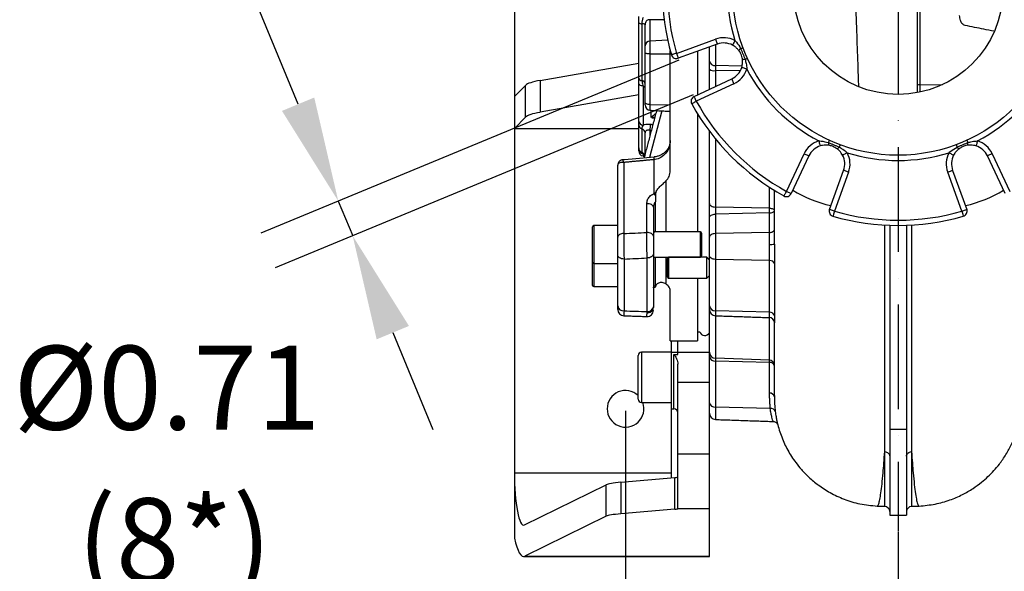
# Model space of a CAD drawing. Extents: x 0 to 9200, y 0 to 5940.
# Drawn here: x 6956 to 7426, y 1063 to 1327 of the extents above; entities that cross this region are included whole.
import ezdxf
from ezdxf.enums import TextEntityAlignment as Align

# ---------------------------------------------------------------- set-up
doc = ezdxf.new("R2010")
doc.units = 0
doc.header["$LTSCALE"] = 5
doc.header["$MEASUREMENT"] = 0
doc.linetypes.add('GEN7', pattern=[15, 10, -2.5, 0, -2.5])
doc.layers.get('0').update_dxf_attribs({"linetype": 'CONTINUOUS'})
doc.layers.add('5', color=3, linetype='CONTINUOUS')
doc.layers.add('7', color=4, linetype='GEN7')
doc.styles.add('ISO', font='GENISO.SHX')
doc.styles.get("Standard").update_dxf_attribs({"font": 'GENISO'})
doc.dimstyles.new('GEN-ISO', dxfattribs={"dimtxt": 50, "dimasz": 50, "dimexe": 40, "dimexo": 1, "dimgap": 30, "dimtad": 0, "dimtih": 1, "dimtoh": 1, "dimdec": 1, "dimdsep": 46, "dimtxsty": 'ISO', "dimcen": 2, "dimclrd": 256, "dimclre": 256, "dimclrt": 2, "dimadec": 0, "dimazin": 0, "dimtp": 0.1, "dimtm": 0.1, "dimtfac": 0.05, "dimtdec": 1, "dimtix": 1, "dimtmove": 2, "dimatfit": 3, "dimfxl": 1, "dimtolj": 1, "dimarcsym": 0})

# ---------------------------------------------------------------- blocks, each defined once
blk = doc.blocks.new('*D38')
at = {"color": 3, "lineweight": 25}
for p, q in [((8321.78, 1339.82), (8321.78, 749.54)), ((7245.38, 1139.82), (7245.38, 749.54)), ((7280.38, 774.54), (8286.78, 774.54))]:
    blk.add_line(p, q, dxfattribs=at)
at = {"color": 3}
for points in [[(7280.38, 780.38), (7280.38, 768.71), (7245.38, 774.54)], [(8286.78, 768.71), (8286.78, 780.38), (8321.78, 774.54)]]:
    blk.add_solid(points, dxfattribs=at)
at = {"color": 2, "insert": (7783.58, 829.54), "char_height": 50, "attachment_point": 5, "style": 'ISO'}
blk.add_mtext('\\A1;{\\Fgeniso.shx;G}', dxfattribs=at)
blk = doc.blocks.new('*D32')
at = {"color": 3, "lineweight": 25}
for p, q in [((7245.38, 1139.82), (7245.38, 914.97)), ((7375.38, 1082.18), (7375.38, 914.97)), ((7210.38, 939.97), (7175.38, 939.97)), ((7375.38, 939.97), (7245.38, 939.97)), ((7410.38, 939.97), (7445.38, 939.97))]:
    blk.add_line(p, q, dxfattribs=at)
at = {"color": 3}
for points in [[(7210.38, 934.14), (7210.38, 945.8), (7245.38, 939.97)], [(7410.38, 945.8), (7410.38, 934.14), (7375.38, 939.97)]]:
    blk.add_solid(points, dxfattribs=at)
at = {"color": 2, "insert": (7310.38, 994.97), "char_height": 50, "attachment_point": 5, "style": 'ISO'}
blk.add_mtext('\\A1;5.1', dxfattribs=at)

msp = doc.modelspace()

# ---------------------------------------------------------------- linework, layer by layer
at = {"color": 7, "linetype": 'Continuous'}
for p, q in [((7192.38, 1391.8), (7192.38, 1289.84)), ((7384.68, 1295.23), (7384.68, 1349.25)), ((7385.65, 1349.2), (7385.65, 1295.48)), ((7251.68, 1298.66), (7251.68, 1325.04)), ((7253.18, 1324.57), (7253.18, 1297.4)), ((7254.68, 1313.94), (7254.68, 1324.1)), ((7257.05, 1326.5), (7257.05, 1316.24)), ((7265.5, 1316.65), (7257.05, 1316.24)), ((7257.05, 1316.24), (7257.05, 1310.11)), ((7269.66, 1310.43), (7288.31, 1317.19)), ((7289.16, 1314.84), (7270.51, 1308.08)), ((7254.68, 1310.79), (7254.68, 1313.94)), ((7254.68, 1287.13), (7254.68, 1310.79)), ((7257.05, 1310.11), (7257.05, 1285.92)), ((7266.68, 1309.98), (7257.05, 1310.11)), ((7266.68, 1254.41), (7266.68, 1311.83)), ((7279.68, 1311.4), (7279.68, 1290.57)), ((7285.38, 1306.75), (7285.38, 1313.47)), ((7288.27, 1314.52), (7288.27, 1304.63)), ((7204.65, 1297.52), (7251.68, 1305.81)), ((7285.38, 1302.86), (7285.38, 1306.75)), ((7285.38, 1293.24), (7285.38, 1302.86)), ((7288.27, 1304.63), (7288.27, 1302.22)), ((7300.92, 1304.32), (7288.27, 1304.63)), ((7288.27, 1302.22), (7288.27, 1294.59)), ((7300.16, 1302.13), (7288.27, 1302.22)), ((7204.65, 1297.52), (7204.65, 1282.29)), ((7251.68, 1278.15), (7251.68, 1296.25)), ((7278.07, 1289.82), (7296.04, 1298.23)), ((7297.1, 1295.96), (7279.13, 1287.56)), ((7192.38, 1289.84), (7197.71, 1295.17)), ((7197.71, 1279.94), (7197.71, 1295.17)), ((7253.74, 1294.82), (7253.74, 1276.15)), ((7385.65, 1295.48), (7396.6, 1295.55)), ((7192.38, 1289.84), (7192.38, 1274.61)), ((7251.68, 1290.58), (7204.65, 1282.29)), ((7254.68, 1285.79), (7254.68, 1287.13)), ((7262.71, 1282.99), (7256.81, 1260.75)), ((7266.68, 1285.67), (7257.05, 1285.92)), ((7257.05, 1285.92), (7257.05, 1283.29)), ((7197.71, 1279.94), (7192.38, 1274.61)), ((7279.68, 1281.68), (7279.68, 1225.21)), ((7192.38, 1274.61), (7192.38, 1110.32)), ((7192.38, 1274.61), (7251.68, 1274.61)), ((7251.68, 1265.41), (7251.68, 1276.34)), ((7253.18, 1274.42), (7253.18, 1263.17)), ((7254.68, 1262.29), (7254.68, 1272.5)), ((7257.05, 1273.68), (7257.05, 1271.23)), ((7285.38, 1238.81), (7285.38, 1273.32)), ((7288.27, 1269.62), (7288.27, 1237.08)), ((7251.68, 1263.92), (7251.68, 1264.99)), ((7244.52, 1258.37), (7244.52, 1224.47)), ((7253.74, 1262.56), (7253.74, 1261.46)), ((7259.1, 1259.73), (7258.97, 1261)), ((7259.1, 1243.62), (7259.1, 1259.73)), ((7322.11, 1244.58), (7330.52, 1262.55)), ((7332.78, 1261.49), (7324.38, 1243.52)), ((7426.38, 1243.52), (7417.97, 1261.49)), ((7420.24, 1262.55), (7428.64, 1244.58)), ((7241.68, 1222.75), (7241.68, 1257.03)), ((7342.64, 1235.95), (7349.4, 1254.6)), ((7351.75, 1253.75), (7344.99, 1235.1)), ((7405.77, 1235.1), (7399.01, 1253.75)), ((7401.36, 1254.6), (7408.12, 1235.95)), ((7264.68, 1249.54), (7264.68, 1225.21)), ((7313.96, 1236.56), (7313.96, 1246.56)), ((7259.68, 1225.21), (7259.68, 1239.64)), ((7255.52, 1224.93), (7255.52, 1238.7)), ((7258.68, 1236.98), (7258.68, 1223.21)), ((7285.38, 1232.03), (7285.38, 1238.81)), ((7313.96, 1236.56), (7288.27, 1237.08)), ((7288.27, 1237.08), (7288.27, 1233.75)), ((7285.38, 1222.69), (7285.38, 1232.03)), ((7313.96, 1234.26), (7288.27, 1233.75)), ((7288.27, 1233.75), (7288.27, 1224.41)), ((7313.96, 1224.92), (7313.96, 1234.26)), ((7229.68, 1210.81), (7229.68, 1227.61)), ((7230.28, 1228.21), (7230.28, 1210.21)), ((7371.38, 1228.39), (7371.38, 1130.91)), ((7379.38, 1228.39), (7379.38, 1130.91)), ((7281.08, 1213.21), (7281.08, 1225.21)), ((7281.68, 1224.61), (7281.68, 1213.81)), ((7285.38, 1214.05), (7285.38, 1222.69)), ((7313.96, 1224.92), (7288.27, 1224.41)), ((7288.27, 1224.41), (7288.27, 1212.12)), ((7313.96, 1219.29), (7313.96, 1224.92)), ((7241.68, 1189.88), (7241.68, 1214.23)), ((7244.68, 1212.3), (7244.68, 1187.58)), ((7255.68, 1187.18), (7255.68, 1212.78)), ((7258.68, 1214.7), (7258.68, 1189.48)), ((7259.68, 1199.59), (7259.68, 1213.21)), ((7264.68, 1213.21), (7264.68, 1200.38)), ((7265.38, 1203.61), (7265.38, 1212.61)), ((7265.88, 1213.11), (7265.88, 1203.11)), ((7284.13, 1203.11), (7284.13, 1213.11)), ((7285.38, 1189.9), (7285.38, 1214.05)), ((7314.08, 1211.54), (7288.27, 1212.12)), ((7288.27, 1212.12), (7288.27, 1187.6)), ((7229.68, 1199.71), (7229.68, 1210.81)), ((7230.28, 1210.21), (7230.28, 1199.11)), ((7279.68, 1203.11), (7279.68, 1173.32)), ((7266.68, 1173.32), (7266.68, 1197.33)), ((7241.68, 1189.5), (7241.68, 1189.88)), ((7258.68, 1189.48), (7258.68, 1189.12)), ((7285.38, 1188.24), (7285.38, 1189.9)), ((7285.38, 1167.83), (7285.38, 1188.24)), ((7314.07, 1186.91), (7288.27, 1187.6)), ((7288.27, 1187.6), (7288.27, 1185.24)), ((7288.27, 1185.24), (7288.27, 1164.91)), ((7313.96, 1164.03), (7313.96, 1184.34)), ((7267.38, 1167.82), (7267.38, 1173.32)), ((7270.38, 1167.82), (7270.38, 1173.32)), ((7251.38, 1145.42), (7251.38, 1166.22)), ((7252.98, 1167.82), (7252.98, 1144.02)), ((7267.38, 1167.82), (7270.38, 1167.82)), ((7267.38, 1140.82), (7267.38, 1167.82)), ((7268.38, 1166.77), (7270.38, 1166.77)), ((7268.38, 1140.82), (7268.38, 1166.77)), ((7270.38, 1167.82), (7285.38, 1167.82)), ((7270.38, 1166.77), (7270.38, 1167.82)), ((7285.38, 1165.71), (7285.38, 1167.83)), ((7285.38, 1155.42), (7285.38, 1165.71)), ((7313.96, 1164.03), (7288.27, 1164.91)), ((7288.27, 1164.91), (7288.27, 1163.59)), ((7270.38, 1153.56), (7270.38, 1162.13)), ((7313.96, 1162.95), (7288.27, 1163.59)), ((7288.27, 1163.59), (7288.27, 1141.61)), ((7313.96, 1162.95), (7313.96, 1164.03)), ((7313.96, 1148.27), (7313.96, 1162.95)), ((7285.38, 1153.56), (7285.38, 1155.42)), ((7270.38, 1119.32), (7270.38, 1153.56)), ((7270.38, 1153.56), (7285.38, 1153.56)), ((7285.38, 1119.32), (7285.38, 1153.56)), ((7252.98, 1144.02), (7252.98, 1143.82)), ((7314.4, 1140.96), (7288.27, 1141.61)), ((7288.27, 1141.61), (7288.27, 1135.72)), ((7267.38, 1107.86), (7267.38, 1140.82)), ((7379.38, 1130.91), (7371.38, 1130.91)), ((7371.38, 1130.91), (7371.38, 1090.1)), ((7379.38, 1130.91), (7379.38, 1090.1)), ((7270.38, 1119.32), (7285.38, 1119.32)), ((7270.38, 1093.32), (7270.38, 1119.32)), ((7285.38, 1093.32), (7285.38, 1119.32)), ((7192.38, 1110.32), (7267.38, 1110.32)), ((7192.38, 1110.32), (7192.38, 1079.1)), ((7197.17, 1085.41), (7236.18, 1104.6)), ((7236.18, 1089.54), (7236.18, 1104.6)), ((7243.12, 1105.75), (7268.91, 1107.99)), ((7243.12, 1105.75), (7243.12, 1090.7)), ((7268.91, 1092.93), (7268.91, 1107.99)), ((7236.18, 1089.54), (7197.39, 1070.47)), ((7268.91, 1092.93), (7243.12, 1090.7)), ((7270.38, 1093.32), (7285.38, 1093.32)), ((7270.38, 1093.24), (7270.38, 1093.32)), ((7285.38, 1070.47), (7285.38, 1093.32)), ((7197.39, 1070.47), (7285.38, 1070.47)), ((7285.38, 1070.32), (7285.38, 1070.47))]:
    msp.add_line(p, q, dxfattribs=at)
for points in [[(7288.31, 1317.19), (7288.47, 1316.73), (7288.63, 1316.29), (7288.78, 1315.89), (7288.91, 1315.53), (7289.02, 1315.24), (7289.1, 1315.02), (7289.14, 1314.89), (7289.16, 1314.84)], [(7297.57, 1316.56), (7297.34, 1316.13), (7297.13, 1315.72), (7296.93, 1315.33), (7296.75, 1315), (7296.61, 1314.72), (7296.5, 1314.52), (7296.43, 1314.39), (7296.41, 1314.35)], [(7257.05, 1310.11), (7256.58, 1310.13), (7256.13, 1310.17), (7255.72, 1310.24), (7255.36, 1310.32), (7255.07, 1310.43), (7254.86, 1310.54), (7254.72, 1310.67), (7254.68, 1310.79)], [(7269.66, 1310.43), (7269.19, 1310.3), (7268.74, 1310.17), (7268.32, 1310.05), (7267.96, 1309.94), (7267.66, 1309.86), (7267.44, 1309.79), (7267.3, 1309.75), (7267.26, 1309.74)], [(7269.66, 1310.43), (7269.83, 1309.97), (7269.99, 1309.53), (7270.13, 1309.12), (7270.26, 1308.77), (7270.37, 1308.48), (7270.45, 1308.26), (7270.49, 1308.12), (7270.51, 1308.08)], [(7300.28, 1312.71), (7300.52, 1312.8), (7300.74, 1312.88), (7300.93, 1312.96), (7301.09, 1313.02), (7301.22, 1313.06), (7301.31, 1313.1), (7301.37, 1313.12), (7301.39, 1313.13)], [(7302.4, 1307.59), (7302.63, 1307.7), (7302.85, 1307.8), (7303.03, 1307.88), (7303.19, 1307.96), (7303.31, 1308.01), (7303.41, 1308.05), (7303.46, 1308.08), (7303.48, 1308.09)], [(7303.21, 1302.96), (7302.74, 1303.1), (7302.29, 1303.24), (7301.88, 1303.37), (7301.52, 1303.48), (7301.22, 1303.58), (7301, 1303.64), (7300.87, 1303.69), (7300.82, 1303.7)], [(7253.74, 1294.82), (7253.32, 1294.89), (7252.93, 1295), (7252.57, 1295.14), (7252.26, 1295.32), (7252.01, 1295.53), (7251.83, 1295.76), (7251.72, 1296), (7251.68, 1296.25)], [(7297.1, 1295.96), (7296.89, 1296.41), (7296.7, 1296.83), (7296.51, 1297.22), (7296.35, 1297.56), (7296.22, 1297.85), (7296.12, 1298.06), (7296.06, 1298.18), (7296.04, 1298.23)], [(7257.05, 1285.92), (7256.58, 1285.95), (7256.13, 1286.03), (7255.72, 1286.14), (7255.36, 1286.29), (7255.07, 1286.48), (7254.86, 1286.68), (7254.72, 1286.9), (7254.68, 1287.13)], [(7279.13, 1287.56), (7278.71, 1287.32), (7278.3, 1287.09), (7277.92, 1286.88), (7277.59, 1286.7), (7277.31, 1286.55), (7277.11, 1286.44), (7276.99, 1286.37), (7276.95, 1286.35)], [(7279.13, 1287.56), (7278.93, 1288), (7278.73, 1288.42), (7278.54, 1288.81), (7278.38, 1289.16), (7278.25, 1289.44), (7278.15, 1289.65), (7278.09, 1289.78), (7278.07, 1289.82)], [(7260.12, 1282.82), (7260.13, 1282.85), (7260.24, 1283.12)], [(7260.13, 1282.85), (7260.16, 1282.98), (7260.21, 1283.12)], [(7337.51, 1268.65), (7337.66, 1268.19), (7337.8, 1267.74), (7337.93, 1267.32), (7338.04, 1266.96), (7338.13, 1266.67), (7338.2, 1266.45), (7338.24, 1266.31), (7338.26, 1266.26)], [(7342.15, 1267.84), (7342.26, 1268.08), (7342.36, 1268.29), (7342.44, 1268.48), (7342.51, 1268.63), (7342.57, 1268.76), (7342.61, 1268.85), (7342.63, 1268.9), (7342.64, 1268.92)], [(7408.11, 1268.92), (7408.12, 1268.9), (7408.15, 1268.85), (7408.19, 1268.76), (7408.24, 1268.63), (7408.31, 1268.48), (7408.4, 1268.29), (7408.5, 1268.08), (7408.6, 1267.84)], [(7413.24, 1268.65), (7413.1, 1268.19), (7412.96, 1267.74), (7412.83, 1267.32), (7412.72, 1266.96), (7412.62, 1266.67), (7412.55, 1266.45), (7412.51, 1266.31), (7412.5, 1266.26)], [(7347.68, 1266.83), (7347.68, 1266.82), (7347.66, 1266.76), (7347.62, 1266.67), (7347.57, 1266.54), (7347.51, 1266.38), (7347.44, 1266.18), (7347.36, 1265.97), (7347.27, 1265.72)], [(7351.12, 1263.01), (7350.69, 1262.79), (7350.27, 1262.57), (7349.89, 1262.37), (7349.55, 1262.19), (7349.28, 1262.05), (7349.07, 1261.94), (7348.95, 1261.88), (7348.91, 1261.85)], [(7399.64, 1263.01), (7400.07, 1262.79), (7400.48, 1262.57), (7400.87, 1262.37), (7401.2, 1262.19), (7401.48, 1262.05), (7401.68, 1261.94), (7401.81, 1261.88), (7401.85, 1261.85)], [(7403.07, 1266.83), (7403.08, 1266.82), (7403.1, 1266.76), (7403.13, 1266.67), (7403.18, 1266.54), (7403.24, 1266.38), (7403.31, 1266.18), (7403.4, 1265.97), (7403.49, 1265.72)], [(7330.52, 1262.55), (7330.96, 1262.34), (7331.39, 1262.14), (7331.78, 1261.96), (7332.12, 1261.8), (7332.4, 1261.66), (7332.61, 1261.57), (7332.74, 1261.51), (7332.78, 1261.49)], [(7420.24, 1262.55), (7419.79, 1262.34), (7419.37, 1262.14), (7418.98, 1261.96), (7418.63, 1261.8), (7418.35, 1261.66), (7418.14, 1261.57), (7418.01, 1261.51), (7417.97, 1261.49)], [(7351.75, 1253.75), (7351.29, 1253.92), (7350.85, 1254.08), (7350.44, 1254.23), (7350.09, 1254.35), (7349.79, 1254.46), (7349.58, 1254.54), (7349.44, 1254.59), (7349.4, 1254.6)], [(7399.01, 1253.75), (7399.47, 1253.92), (7399.91, 1254.08), (7400.31, 1254.23), (7400.67, 1254.35), (7400.96, 1254.46), (7401.18, 1254.54), (7401.31, 1254.59), (7401.36, 1254.6)], [(7322.11, 1244.58), (7321.88, 1244.15), (7321.65, 1243.74), (7321.44, 1243.36), (7321.26, 1243.03), (7321.11, 1242.76), (7320.99, 1242.56), (7320.93, 1242.43), (7320.9, 1242.39)], [(7322.11, 1244.58), (7322.55, 1244.37), (7322.98, 1244.17), (7323.37, 1243.99), (7323.71, 1243.83), (7324, 1243.7), (7324.21, 1243.6), (7324.33, 1243.54), (7324.38, 1243.52)], [(7258.68, 1236.98), (7258.62, 1237.32), (7258.43, 1237.66), (7258.14, 1237.96), (7257.74, 1238.23), (7257.26, 1238.44), (7256.72, 1238.59), (7256.13, 1238.68), (7255.52, 1238.7)], [(7285.38, 1238.81), (7285.43, 1238.48), (7285.6, 1238.16), (7285.86, 1237.87), (7286.22, 1237.61), (7286.66, 1237.39), (7287.16, 1237.23), (7287.7, 1237.12), (7288.27, 1237.08)], [(7344.99, 1235.1), (7344.53, 1235.27), (7344.09, 1235.43), (7343.68, 1235.58), (7343.32, 1235.71), (7343.03, 1235.81), (7342.81, 1235.89), (7342.68, 1235.94), (7342.64, 1235.95)], [(7344.99, 1235.1), (7344.85, 1234.63), (7344.72, 1234.18), (7344.6, 1233.77), (7344.5, 1233.4), (7344.41, 1233.1), (7344.35, 1232.88), (7344.31, 1232.75), (7344.3, 1232.7)], [(7405.77, 1235.1), (7406.23, 1235.27), (7406.67, 1235.43), (7407.07, 1235.58), (7407.43, 1235.71), (7407.72, 1235.81), (7407.94, 1235.89), (7408.07, 1235.94), (7408.12, 1235.95)], [(7405.77, 1235.1), (7405.9, 1234.63), (7406.03, 1234.18), (7406.15, 1233.77), (7406.26, 1233.4), (7406.34, 1233.1), (7406.41, 1232.88), (7406.45, 1232.75), (7406.46, 1232.7)], [(7285.38, 1232.03), (7285.43, 1232.36), (7285.6, 1232.67), (7285.86, 1232.97), (7286.22, 1233.22), (7286.66, 1233.44), (7287.16, 1233.6), (7287.7, 1233.71), (7288.27, 1233.75)], [(7313.96, 1224.92), (7314.44, 1224.96), (7314.89, 1225.05), (7315.31, 1225.18), (7315.68, 1225.36), (7315.97, 1225.57), (7316.2, 1225.82), (7316.33, 1226.08), (7316.38, 1226.36)], [(7381.7, 1228.5), (7381.71, 1210.38), (7381.72, 1190.92), (7381.73, 1179.95), (7381.73, 1169.31), (7381.74, 1159.09), (7381.75, 1149.19), (7381.76, 1139.95), (7381.77, 1131.53), (7381.78, 1124.59), (7381.79, 1120.37), (7381.79, 1120.37), (7381.79, 1120.37)], [(7244.52, 1224.47), (7243.96, 1224.42), (7243.42, 1224.31), (7242.93, 1224.15), (7242.5, 1223.94), (7242.15, 1223.68), (7241.89, 1223.39), (7241.73, 1223.08), (7241.68, 1222.75)], [(7258.68, 1223.21), (7258.62, 1223.56), (7258.43, 1223.89), (7258.14, 1224.19), (7257.74, 1224.46), (7257.26, 1224.67), (7256.72, 1224.82), (7256.13, 1224.91), (7255.52, 1224.93)], [(7288.27, 1224.41), (7287.7, 1224.36), (7287.16, 1224.26), (7286.66, 1224.1), (7286.22, 1223.88), (7285.86, 1223.62), (7285.6, 1223.33), (7285.43, 1223.02), (7285.38, 1222.69)], [(7244.68, 1212.3), (7244.09, 1212.34), (7243.53, 1212.45), (7243.01, 1212.63), (7242.56, 1212.87), (7242.18, 1213.16), (7241.91, 1213.49), (7241.73, 1213.85), (7241.68, 1214.23)], [(7258.68, 1214.7), (7258.62, 1214.33), (7258.45, 1213.97), (7258.17, 1213.64), (7257.8, 1213.35), (7257.34, 1213.11), (7256.83, 1212.93), (7256.26, 1212.82), (7255.68, 1212.78)], [(7288.27, 1212.12), (7287.7, 1212.16), (7287.16, 1212.28), (7286.66, 1212.46), (7286.22, 1212.7), (7285.86, 1212.99), (7285.6, 1213.32), (7285.43, 1213.68), (7285.38, 1214.05)]]:
    msp.add_lwpolyline(points, dxfattribs=at)
for radius in [79, 50]:
    msp.add_circle((7375.38, 1340.82), radius, dxfattribs=at)
for centre, radius, start, end in [((7375.38, 1340.82), 112.5, 163.9614, 196.0386), ((7375.38, 1340.82), 110, 163.9614, 196.0386), ((7375.38, 1340.82), 81.5, 162.6838, 197.3162), ((7252.95, 1326.47), 1.92, 228.4233, 276.8283), ((7253.41, 1322.67), 1.92, 48.4233, 96.8281), ((7257.07, 1313.85), 2.4, 90.6669, 177.7989), ((7292.23, 1306.38), 11.5, 62.315, 109.9274), ((7292.23, 1306.38), 9, 62.315, 109.9274), ((7301.16, 1311.22), 1.74, 120.4822, 163.9537), ((7269.66, 1310.43), 2.5, 196.0386, 289.9274), ((7287.97, 1307.26), 2.64, 191.0281, 276.5463), ((7301.96, 1309.28), 1.74, 241.044, 284.5202), ((7287.6, 1306.04), 3.88, 235.0343, 279.9357), ((7292.23, 1306.38), 9, 295.0726, 342.685), ((7292.23, 1306.38), 11.5, 295.0726, 342.685), ((7375.38, 1340.82), 81.5, 207.6838, 242.3162), ((7375.38, 1340.82), 81.5, 297.6838, 332.3162), ((7253.28, 1299.05), 1.65, 193.7629, 266.4479), ((7253.08, 1295.76), 1.65, 13.7629, 86.4479), ((7385.43, 1294.32), 1.18, 79.1305, 129.4168), ((7279.13, 1287.56), 2.5, 115.0726, 208.9614), ((7375.38, 1340.82), 110, 208.9614, 241.0386), ((7257.18, 1285.79), 2.5, 180, 267), ((7375.38, 1340.82), 112.5, 208.9614, 241.0386), ((7253.88, 1278.35), 2.21, 185.1559, 266.5193), ((7253.79, 1276.45), 2.12, 182.9686, 253.0957), ((7252.56, 1272.39), 2.12, 2.9686, 73.0957), ((7239.91, 1276.94), 17.44, 349.2467, 358.939), ((7340.94, 1257.67), 11.5, 107.315, 154.9274), ((7343.83, 1267.41), 1.74, 165.4808, 208.9543), ((7406.92, 1267.41), 1.74, 331.0428, 14.5221), ((7409.82, 1257.67), 11.5, 25.0726, 72.685), ((7254.12, 1265.42), 2.45, 180.3087, 247.2436), ((7254.15, 1265), 2.48, 180.3133, 260.4806), ((7254.18, 1263.92), 2.5, 180, 260), ((7252.22, 1260.89), 2.47, 20.1535, 67.0747), ((7340.94, 1257.67), 9, 107.315, 154.9274), ((7345.77, 1266.6), 1.74, 286.0435, 329.5204), ((7340.94, 1257.67), 11.5, 340.0726, 27.685), ((7375.38, 1340.82), 81.5, 252.6838, 287.3162), ((7409.82, 1257.67), 11.5, 152.315, 199.9274), ((7404.98, 1266.6), 1.74, 210.4796, 253.9565), ((7409.82, 1257.67), 9, 25.0726, 72.685), ((7340.94, 1257.67), 9, 340.0726, 27.685), ((7409.82, 1257.67), 9, 152.315, 199.9274), ((7357.1, 1298.01), 61.81, 238.8475, 257.0907), ((7393.66, 1298.01), 61.81, 282.9093, 301.1524), ((7249.16, 1237.69), 11.57, 24.6459, 30.8344), ((7322.11, 1244.58), 2.5, 241.0386, 334.9274), ((7344.99, 1235.1), 2.5, 160.0726, 253.9614), ((7375.38, 1340.82), 110, 253.9614, 286.0386), ((7405.77, 1235.1), 2.5, 286.0386, 19.9274), ((7375.38, 1340.82), 112.5, 253.9614, 286.0386), ((7230.28, 1227.61), 0.6, 90, 180), ((7281.08, 1224.61), 0.6, 0, 90), ((7314.55, 1229.04), 9.77, 266.5553, 280.7742), ((7281.08, 1213.81), 0.6, 270, 0), ((7314.36, 1209.3), 2.25, 19.0017, 97.0956), ((7230.28, 1210.81), 0.6, 180, 270), ((7230.28, 1199.71), 0.6, 180, 270), ((7244.37, 1190.28), 2.72, 188.5448, 276.5358), ((7244.68, 1188.24), 3, 180.0002, 267.648), ((7244.68, 1188.24), 3, 179.9999, 267.86), ((7255.89, 1189.44), 2.8, 262.3276, 353.3919), ((7255.98, 1189.88), 2.72, 263.5162, 351.5483), ((7288.04, 1190.29), 2.69, 188.2499, 274.9278), ((7288.38, 1188.24), 3, 180, 268), ((7255.68, 1187.86), 3, 267.654, 0.0005), ((7255.68, 1187.86), 3, 267.8841, 0.0004), ((7313.88, 1181.87), 2.5, 0.0576, 88.0641), ((7314.24, 1184.63), 2.29, 12.3395, 94.2503), ((7283.18, 1178.32), 2.5, 198.6629, 331.6424), ((7252.98, 1166.22), 1.6, 90, 180), ((7288.34, 1167.87), 2.96, 180.6505, 268.6963), ((7287.97, 1166.21), 2.64, 191.0283, 276.5464), ((7313.91, 1161.56), 2.47, 0.6498, 88.6969), ((7314.22, 1160.76), 2.2, 11.0279, 96.5462), ((7245.38, 1140.82), 8.75, 46.7082, 180), ((7314.22, 1146.08), 2.2, 11.0274, 96.5466), ((7245.38, 1140.82), 8.75, 180, 20.051), ((7252.98, 1145.42), 1.6, 180, 270), ((7287.97, 1144.23), 2.64, 191.0283, 276.5464), ((7314.77, 1138.86), 2.13, 17.7415, 99.839), ((7268.38, 1138.82), 2, 0, 90), ((7288.38, 1138.72), 3, 180, 268), ((7368.88, 1091.74), 2.5, 0.0052, 88.368), ((7381.88, 1091.74), 2.5, 91.8331, 179.9949)]:
    msp.add_arc(centre, radius, start, end, dxfattribs=at)
for centre, major_axis, ratio, start_param, end_param in [((7222.33, 1294.4), (25, 0), 0.176327, 2.356194, 2.96706), ((7222.33, 1279.17), (25, 0), 0.176327, 2.356194, 2.96706), ((6304.96, 1346.55), (3625.41, 109.18), 0.042891, 4.973248, 4.976391), ((6305.49, 1340.82), (3625.41, 114.95), 0.045144, 4.973004, 4.976147), ((6305.49, 1340.82), (3625.41, -163.99), 0.031577, 4.975864, 4.979006), ((7196.79, 1110.32), (0, 25), 0.176327, 1.570796, 3.228081), ((7265.38, 1108.3), (5, 0), 0.086704, 5.497787, 6.283185), ((7260.8, 1104.22), (25, 0), 0.086704, 2.356194, 2.96706), ((7260.8, 1089.17), (25, 0), 0.086704, 2.356194, 2.96706), ((7265.38, 1093.24), (5, 0), 0.086704, 5.497787, 6.283185), ((7196.79, 1110.32), (0, 40), 0.176327, 2.466461, 3.228081)]:
    msp.add_ellipse(centre, major_axis=major_axis, ratio=ratio, start_param=start_param, end_param=end_param, dxfattribs=at)
for points, knots in [([(7354.54, 1347.3), (7354.7, 1343.26), (7355.08, 1333.81), (7355.62, 1319.18), (7356.09, 1305.66), (7356.34, 1297.65), (7356.44, 1294.71)], [0, 0, 0, 0, 0.2305492, 0.5393108, 0.8308619, 1, 1, 1, 1]), ([(7251.68, 1325.04), (7251.68, 1325.21), (7251.68, 1326.19), (7251.68, 1327.19), (7251.68, 1328.02)], [0, 0, 0, 0, 0.1696853, 1, 1, 1, 1]), ([(7253.74, 1327.61), (7253.59, 1327.12), (7253.28, 1326.13), (7253.21, 1325.09), (7253.18, 1324.57)], [0, 0, 0, 0, 0.495172, 1, 1, 1, 1]), ([(7257.05, 1326.5), (7256.78, 1326.49), (7256.25, 1326.48), (7255.52, 1326.09), (7254.99, 1325.46), (7254.72, 1324.76), (7254.69, 1324.29), (7254.68, 1324.1)], [0, 0, 0, 0, 0.2157584, 0.4271882, 0.6370838, 0.8533748, 1, 1, 1, 1]), ([(7407.31, 1323.72), (7407.05, 1323.81), (7406.46, 1324.01), (7405.66, 1324.84), (7404.86, 1326.36), (7404.75, 1327.72), (7404.68, 1328.57)], [0, 0, 0, 0, 0.1406, 0.3109896, 0.5725929, 1, 1, 1, 1]), ([(7421.09, 1320.97), (7419.45, 1321.3), (7414.86, 1322.21), (7410.27, 1323.13), (7407.31, 1323.72)], [0, 0, 0, 0, 0.35638, 1, 1, 1, 1]), ([(7297.57, 1316.56), (7297.82, 1316.29), (7298.88, 1315.13), (7299.67, 1313.76), (7300.28, 1312.71)], [0, 0, 0, 0, 0.230204, 1, 1, 1, 1]), ([(7299.49, 1311.7), (7299.17, 1312.08), (7298.53, 1312.87), (7297.47, 1313.74), (7296.71, 1314.18), (7296.41, 1314.35)], [0, 0, 0, 0, 0.370262, 0.750935, 1, 1, 1, 1]), ([(7301.12, 1307.76), (7300.94, 1308.57), (7300.61, 1309.98), (7299.82, 1311.19), (7299.49, 1311.7)], [0, 0, 0, 0, 0.577578, 1, 1, 1, 1]), ([(7300.82, 1303.7), (7301.01, 1304.49), (7301.33, 1305.85), (7301.18, 1307.2), (7301.12, 1307.76)], [0, 0, 0, 0, 0.5835272, 1, 1, 1, 1]), ([(7302.4, 1307.59), (7302.58, 1306.93), (7303.01, 1305.42), (7303.14, 1303.84), (7303.21, 1302.96)], [0, 0, 0, 0, 0.439244, 1, 1, 1, 1]), ([(7253.18, 1297.4), (7253.26, 1296.71), (7253.36, 1295.83), (7253.68, 1294.99), (7253.74, 1294.82)], [0, 0, 0, 0, 0.801068, 1, 1, 1, 1]), ([(7257.7, 1279.64), (7257.68, 1280.23), (7257.66, 1281.39), (7257.66, 1282.65), (7257.66, 1283.26)], [0, 0, 0, 0, 0.516678, 1, 1, 1, 1]), ([(7260.12, 1282.88), (7260.12, 1282.92), (7260.13, 1282.99), (7260.12, 1283.08), (7260.11, 1283.13)], [0, 0, 0, 0, 0.464713, 1, 1, 1, 1]), ([(7260.12, 1282.88), (7260.12, 1282.87), (7260.12, 1282.82), (7260.13, 1282.84), (7260.13, 1282.85)], [0, 0, 0, 0, 0.342617, 1, 1, 1, 1]), ([(7251.68, 1276.34), (7251.68, 1276.43), (7251.68, 1277), (7251.68, 1277.63), (7251.68, 1278.15)], [0, 0, 0, 0, 0.169686, 1, 1, 1, 1]), ([(7257.7, 1279.64), (7257.7, 1279.64), (7257.93, 1279.92), (7258.51, 1280.59), (7259.26, 1281.37), (7259.66, 1281.56), (7259.8, 1281.62)], [0, 0, 0, 0, 0.0028295, 0.2849959, 0.7562004, 1, 1, 1, 1]), ([(7259.33, 1279.85), (7259.24, 1279.85), (7258.73, 1279.84), (7258.16, 1279.73), (7257.7, 1279.64), (7257.7, 1279.64)], [0, 0, 0, 0, 0.172824, 0.991749, 1, 1, 1, 1]), ([(7253.74, 1276.15), (7253.59, 1275.87), (7253.28, 1275.31), (7253.21, 1274.72), (7253.18, 1274.42)], [0, 0, 0, 0, 0.495171, 1, 1, 1, 1]), ([(7253.74, 1276.15), (7253.94, 1276.24), (7254.52, 1276.5), (7255.74, 1276.74), (7256.81, 1276.66), (7257.35, 1276.61)], [0, 0, 0, 0, 0.212328, 0.605034, 1, 1, 1, 1]), ([(7257.05, 1273.68), (7256.78, 1273.74), (7256.25, 1273.85), (7255.52, 1273.72), (7254.99, 1273.39), (7254.72, 1272.95), (7254.69, 1272.63), (7254.68, 1272.5)], [0, 0, 0, 0, 0.215759, 0.427188, 0.637084, 0.853374, 1, 1, 1, 1]), ([(7266.64, 1268.84), (7266.64, 1268.55), (7266.65, 1267.75), (7266.33, 1266.47), (7265.71, 1265.07), (7264.82, 1263.85), (7263.73, 1262.83), (7262.48, 1262), (7261.04, 1261.4), (7259.85, 1261.07), (7259.16, 1261.04), (7258.97, 1261.03)], [0, 0, 0, 0, 0.078987, 0.22084, 0.359573, 0.493389, 0.608157, 0.729529, 0.846592, 0.959525, 1, 1, 1, 1]), ([(7266.68, 1268.87), (7266.58, 1267.77), (7266.37, 1265.57), (7264.75, 1262.7), (7262.38, 1260.66), (7260.32, 1259.9), (7259.24, 1259.75), (7259.1, 1259.73)], [0, 0, 0, 0, 0.262585, 0.521084, 0.756938, 0.966903, 1, 1, 1, 1]), ([(7337.51, 1268.65), (7337.88, 1268.63), (7339.45, 1268.56), (7340.98, 1268.15), (7342.15, 1267.84)], [0, 0, 0, 0, 0.230206, 1, 1, 1, 1]), ([(7408.6, 1267.84), (7409.27, 1268.03), (7410.78, 1268.45), (7412.36, 1268.58), (7413.24, 1268.65)], [0, 0, 0, 0, 0.439246, 1, 1, 1, 1]), ([(7253.18, 1263.17), (7253.26, 1263.01), (7253.36, 1262.81), (7253.68, 1262.61), (7253.74, 1262.56)], [0, 0, 0, 0, 0.801068, 1, 1, 1, 1]), ([(7342.31, 1266.57), (7341.81, 1266.62), (7340.8, 1266.72), (7339.44, 1266.59), (7338.59, 1266.36), (7338.26, 1266.26)], [0, 0, 0, 0, 0.370265, 0.750934, 1, 1, 1, 1]), ([(7346.25, 1264.93), (7345.54, 1265.38), (7344.32, 1266.15), (7342.91, 1266.44), (7342.31, 1266.57)], [0, 0, 0, 0, 0.57758, 1, 1, 1, 1]), ([(7348.91, 1261.85), (7348.48, 1262.55), (7347.75, 1263.73), (7346.69, 1264.58), (7346.25, 1264.93)], [0, 0, 0, 0, 0.583529, 1, 1, 1, 1]), ([(7347.27, 1265.72), (7347.87, 1265.38), (7349.24, 1264.61), (7350.44, 1263.59), (7351.12, 1263.01)], [0, 0, 0, 0, 0.439246, 1, 1, 1, 1]), ([(7399.64, 1263.01), (7399.9, 1263.26), (7401.07, 1264.32), (7402.44, 1265.11), (7403.49, 1265.72)], [0, 0, 0, 0, 0.230202, 1, 1, 1, 1]), ([(7404.5, 1264.93), (7404.11, 1264.62), (7403.32, 1263.98), (7402.46, 1262.92), (7402.02, 1262.15), (7401.85, 1261.85)], [0, 0, 0, 0, 0.370262, 0.750934, 1, 1, 1, 1]), ([(7408.44, 1266.57), (7407.63, 1266.38), (7406.21, 1266.06), (7405.01, 1265.27), (7404.5, 1264.93)], [0, 0, 0, 0, 0.57758, 1, 1, 1, 1]), ([(7412.5, 1266.26), (7411.71, 1266.45), (7410.35, 1266.77), (7409, 1266.63), (7408.44, 1266.57)], [0, 0, 0, 0, 0.583528, 1, 1, 1, 1]), ([(7244.52, 1258.37), (7244.52, 1258.37), (7244.28, 1258.39), (7243.94, 1258.4), (7243.33, 1258.35), (7242.69, 1258.21), (7242.1, 1257.89), (7241.74, 1257.48), (7241.7, 1257.18), (7241.68, 1257.03)], [0, 0, 0, 0, 0.002459, 0.159121, 0.226848, 0.428536, 0.649063, 0.818773, 1, 1, 1, 1]), ([(7244.02, 1259.6), (7244.01, 1259.6), (7243.75, 1259.61), (7243.22, 1259.42), (7242.51, 1259.01), (7241.99, 1258.35), (7241.71, 1257.65), (7241.7, 1257.21), (7241.7, 1257.03)], [0, 0, 0, 0, 0.0087694, 0.2083017, 0.4255473, 0.6512185, 0.8585231, 1, 1, 1, 1]), ([(7244.52, 1258.37), (7244.52, 1258.37), (7244.46, 1258.56), (7244.39, 1258.81), (7244.26, 1259.2), (7244.12, 1259.53), (7244.06, 1259.57), (7244.02, 1259.59)], [0, 0, 0, 0, 0.00389, 0.251696, 0.358835, 0.677868, 1, 1, 1, 1]), ([(7258.98, 1260.96), (7254.31, 1260.51), (7249.33, 1260.04), (7244.34, 1259.58), (7244.03, 1259.55)], [0, 0, 0, 0, 0.9374, 1, 1, 1, 1]), ([(7253.86, 1262.62), (7253.88, 1262.61), (7253.91, 1262.59), (7254.18, 1262.36), (7254.46, 1262), (7254.53, 1261.68), (7254.55, 1261.6)], [0, 0, 0, 0, 0.231827, 0.495354, 0.878898, 1, 1, 1, 1]), ([(7264.68, 1249.54), (7265.24, 1250.24), (7266.41, 1251.7), (7266.59, 1253.49), (7266.68, 1254.41)], [0, 0, 0, 0, 0.481434, 1, 1, 1, 1]), ([(7259.86, 1244), (7259.99, 1244.33), (7260.33, 1245.2), (7261.37, 1246.51), (7262.89, 1247.91), (7264.03, 1248.89), (7264.58, 1249.45), (7264.68, 1249.54)], [0, 0, 0, 0, 0.1586687, 0.4109906, 0.6699268, 0.943639, 1, 1, 1, 1]), ([(7316.38, 1219.45), (7316.38, 1223.55), (7316.38, 1231.79), (7316.38, 1240.49), (7316.38, 1245.01), (7316.38, 1245.23)], [0, 0, 0, 0, 0.485332, 0.97387, 1, 1, 1, 1]), ([(7255.52, 1238.7), (7255.59, 1239.32), (7255.74, 1240.56), (7256.89, 1242.23), (7258.15, 1243.19), (7258.95, 1243.55), (7259.1, 1243.62)], [0, 0, 0, 0, 0.312123, 0.624357, 0.931819, 1, 1, 1, 1]), ([(7259.68, 1239.64), (7259.59, 1239.53), (7259.23, 1239.1), (7258.79, 1238.2), (7258.71, 1237.39), (7258.68, 1236.98)], [0, 0, 0, 0, 0.145013, 0.57024, 1, 1, 1, 1]), ([(7259.86, 1244), (7259.79, 1243.64), (7259.68, 1243.17), (7259.68, 1242.64), (7259.68, 1242.52)], [0, 0, 0, 0, 0.7642938, 1, 1, 1, 1]), ([(7259.68, 1242.51), (7259.68, 1242), (7259.68, 1241.12), (7259.68, 1240.15), (7259.68, 1239.74), (7259.68, 1239.64)], [0, 0, 0, 0, 0.512739, 0.883592, 1, 1, 1, 1]), ([(7313.96, 1236.56), (7314.29, 1236.54), (7314.93, 1236.5), (7315.72, 1236.23), (7316.27, 1235.85), (7316.34, 1235.56), (7316.38, 1235.41)], [0, 0, 0, 0, 0.250453, 0.500151, 0.749987, 1, 1, 1, 1]), ([(7313.96, 1234.26), (7313.97, 1234.44), (7313.98, 1234.8), (7313.98, 1235.41), (7313.98, 1236.03), (7313.97, 1236.39), (7313.96, 1236.56)], [0, 0, 0, 0, 0.250036, 0.5, 0.749965, 1, 1, 1, 1]), ([(7313.96, 1234.26), (7314.27, 1234.28), (7314.91, 1234.33), (7315.71, 1234.59), (7316.27, 1234.97), (7316.34, 1235.26), (7316.38, 1235.41)], [0, 0, 0, 0, 0.24181, 0.498442, 0.74891, 1, 1, 1, 1]), ([(7368.96, 1120.37), (7368.96, 1120.37), (7368.96, 1121.87), (7368.98, 1126.08), (7368.98, 1133.59), (7369, 1143.27), (7369.01, 1154.01), (7369.02, 1165.72), (7369.03, 1178.2), (7369.04, 1193.11), (7369.05, 1209.9), (7369.06, 1222.5), (7369.06, 1228.51)], [0, 0, 0, 0, 0, 0.064823, 0.168443, 0.272242, 0.375913, 0.483916, 0.592023, 0.700098, 0.856904, 1, 1, 1, 1]), ([(7241.68, 1214.23), (7241.68, 1214.88), (7241.68, 1216.19), (7241.68, 1218.57), (7241.68, 1220.87), (7241.68, 1222.15), (7241.68, 1222.75)], [0, 0, 0, 0, 0.258081, 0.516167, 0.774081, 1, 1, 1, 1]), ([(7244.52, 1224.47), (7244.53, 1223.61), (7244.54, 1221.78), (7244.57, 1218.5), (7244.62, 1215.11), (7244.66, 1213.24), (7244.68, 1212.3)], [0, 0, 0, 0, 0.225993, 0.483938, 0.741992, 1, 1, 1, 1]), ([(7255.68, 1212.78), (7255.66, 1213.59), (7255.63, 1215.33), (7255.58, 1218.55), (7255.54, 1221.98), (7255.53, 1223.94), (7255.52, 1224.93)], [0, 0, 0, 0, 0.22585, 0.484005, 0.741968, 1, 1, 1, 1]), ([(7258.68, 1223.21), (7258.68, 1222.52), (7258.68, 1221.14), (7258.68, 1218.74), (7258.68, 1216.49), (7258.68, 1215.27), (7258.68, 1214.7)], [0, 0, 0, 0, 0.25795, 0.515891, 0.774086, 1, 1, 1, 1]), ([(7314.08, 1211.54), (7314.08, 1211.78), (7314.08, 1212.99), (7314.01, 1215.57), (7313.98, 1218.05), (7313.96, 1219.29)], [0, 0, 0, 0, 0.112953, 0.556491, 1, 1, 1, 1]), ([(7316.38, 1219.45), (7316.38, 1219.45), (7316.38, 1218.73), (7316.39, 1217.2), (7316.43, 1215.01), (7316.47, 1212.88), (7316.49, 1211.24), (7316.49, 1210.34), (7316.49, 1210.04)], [0, 0, 0, 0, 0.000006, 0.217498, 0.441108, 0.660894, 0.88663, 1, 1, 1, 1]), ([(7314.07, 1186.91), (7314.08, 1189.26), (7314.08, 1194.23), (7314.09, 1202.43), (7314.09, 1208.5), (7314.08, 1211.54)], [0, 0, 0, 0, 0.307405, 0.653077, 1, 1, 1, 1]), ([(7316.49, 1210.04), (7316.49, 1206.97), (7316.5, 1200.83), (7316.49, 1192.53), (7316.48, 1187.49), (7316.48, 1185.12)], [0, 0, 0, 0, 0.3457, 0.692629, 1, 1, 1, 1]), ([(7258.61, 1198.45), (7258.61, 1198.44), (7258.59, 1198.42), (7258.78, 1198.6), (7259.14, 1198.81), (7259.54, 1198.93), (7259.69, 1198.98)], [0, 0, 0, 0, 0.168351, 0.482624, 0.800234, 1, 1, 1, 1]), ([(7258.68, 1198.76), (7258.68, 1198.81), (7258.7, 1199.01), (7258.95, 1199.3), (7259.38, 1199.51), (7259.66, 1199.59), (7259.68, 1199.59)], [0, 0, 0, 0, 0.160427, 0.576798, 0.968371, 1, 1, 1, 1]), ([(7259.68, 1199.59), (7259.68, 1199.41), (7259.68, 1199.06), (7259.68, 1199.02), (7259.68, 1199)], [0, 0, 0, 0, 0.5240061, 1, 1, 1, 1]), ([(7264.68, 1200.38), (7264.09, 1200.67), (7262.92, 1201.26), (7261.11, 1200.99), (7260.18, 1200.28), (7259.92, 1199.8), (7259.86, 1199.7)], [0, 0, 0, 0, 0.3261027, 0.6456374, 0.9200684, 1, 1, 1, 1]), ([(7266.68, 1197.33), (7266.59, 1197.88), (7266.42, 1198.96), (7265.25, 1199.91), (7264.68, 1200.38)], [0, 0, 0, 0, 0.5038088, 1, 1, 1, 1]), ([(7241.68, 1188.3), (7241.68, 1188.28), (7241.68, 1188.16), (7241.68, 1188.66), (7241.68, 1189.49), (7241.68, 1189.88)], [0, 0, 0, 0, 0.087766, 0.5719, 1, 1, 1, 1]), ([(7244.68, 1187.58), (7244.66, 1187.02), (7244.63, 1185.84), (7244.59, 1185.13), (7244.58, 1185.3), (7244.57, 1185.33)], [0, 0, 0, 0, 0.427203, 0.910389, 1, 1, 1, 1]), ([(7255.57, 1184.89), (7255.57, 1184.88), (7255.59, 1184.69), (7255.62, 1185.34), (7255.66, 1186.56), (7255.68, 1187.18)], [0, 0, 0, 0, 0.028546, 0.514316, 1, 1, 1, 1]), ([(7313.97, 1184.35), (7313.97, 1184.35), (7313.97, 1184.31), (7314.05, 1184.83), (7314.07, 1186.22), (7314.07, 1186.91)], [0, 0, 0, 0, 0.036085, 0.518019, 1, 1, 1, 1]), ([(7316.48, 1185.12), (7316.48, 1184.67), (7316.48, 1183.75), (7316.45, 1182.76), (7316.41, 1182.11), (7316.38, 1181.84), (7316.38, 1181.87), (7316.38, 1181.87), (7316.38, 1181.87)], [0, 0, 0, 0, 0.218587, 0.443044, 0.659951, 0.882782, 0.999994, 1, 1, 1, 1]), ([(7316.38, 1147.23), (7316.38, 1147.51), (7316.38, 1148.28), (7316.38, 1150.73), (7316.38, 1154.47), (7316.38, 1159), (7316.38, 1164), (7316.38, 1169.27), (7316.38, 1175.15), (7316.38, 1179.63), (7316.38, 1181.87)], [0, 0, 0, 0, 0.083706, 0.233878, 0.383744, 0.532967, 0.650715, 0.767812, 0.884227, 1, 1, 1, 1]), ([(7268.38, 1166.77), (7268.39, 1166.77), (7268.42, 1166.76), (7268.5, 1166.73), (7268.67, 1166.58), (7269.11, 1165.9), (7269.69, 1164.82), (7270.25, 1163.43), (7270.34, 1162.56), (7270.38, 1162.13)], [0, 0, 0, 0, 0.005556, 0.013049, 0.032729, 0.119859, 0.465699, 0.733281, 1, 1, 1, 1]), ([(7316.38, 1147.1), (7316.38, 1146.35), (7316.39, 1145.14), (7316.44, 1143.96), (7316.46, 1143.51)], [0, 0, 0, 0, 0.620543, 1, 1, 1, 1]), ([(7316.38, 1146.5), (7316.38, 1146.5), (7316.38, 1145.32), (7316.43, 1143.03), (7316.67, 1140.69), (7316.8, 1139.51)], [0, 0, 0, 0, 0.0000063, 0.4944548, 1, 1, 1, 1]), ([(7315.76, 1134.83), (7315.75, 1134.83), (7315.73, 1134.82), (7315.52, 1135.48), (7315.19, 1136.74), (7314.78, 1138.55), (7314.53, 1140.15), (7314.4, 1140.96)], [0, 0, 0, 0, 0.135141, 0.348058, 0.567532, 0.780683, 1, 1, 1, 1]), ([(7316.8, 1139.51), (7316.91, 1138.67), (7317.15, 1136.96), (7317.47, 1135.35), (7317.61, 1134.76), (7317.65, 1134.59)], [0, 0, 0, 0, 0.412809, 0.837259, 1, 1, 1, 1]), ([(7315.75, 1134.73), (7315.94, 1134.73), (7316.35, 1134.72), (7316.9, 1134.47), (7317.36, 1134.15), (7317.67, 1133.8), (7317.84, 1133.54), (7317.92, 1133.39), (7317.94, 1133.35), (7317.95, 1133.33)], [0, 0, 0, 0, 0.171455, 0.377042, 0.554252, 0.706469, 0.825801, 0.929219, 1, 1, 1, 1]), ([(7317.58, 1134.9), (7317.64, 1134.64), (7317.94, 1133.21), (7318.96, 1129.56), (7321.06, 1124.1), (7323.88, 1118.99), (7326.67, 1114.96), (7329.36, 1111.63), (7332.89, 1107.99), (7337.42, 1104.22), (7343.03, 1100.61), (7349.68, 1097.52), (7357.23, 1095.2), (7362.62, 1094.67), (7365.38, 1094.4)], [0, 0, 0, 0, 0.012056, 0.064991, 0.168682, 0.271963, 0.324233, 0.386977, 0.462446, 0.550247, 0.649558, 0.759013, 0.876657, 1, 1, 1, 1]), ([(7385.38, 1094.4), (7387.95, 1094.64), (7392.94, 1095.12), (7399.88, 1097.12), (7405.9, 1099.69), (7410.91, 1102.59), (7414.92, 1105.51), (7418.21, 1108.38), (7421.07, 1111.29), (7424, 1114.79), (7426.89, 1118.99), (7429.52, 1123.86), (7431.43, 1128.56), (7432.43, 1131.74), (7432.78, 1133.24), (7432.82, 1133.38)], [0, 0, 0, 0, 0.117989, 0.228236, 0.328406, 0.416735, 0.492027, 0.554742, 0.615919, 0.678245, 0.762771, 0.848357, 0.929998, 0.993553, 1, 1, 1, 1]), ([(7365.38, 1094.54), (7365.45, 1094.5), (7365.7, 1094.38), (7366.12, 1095.36), (7366.65, 1097.38), (7367.18, 1100.56), (7367.7, 1104.78), (7368.18, 1109.68), (7368.6, 1114.88), (7368.84, 1118.54), (7368.96, 1120.37)], [0, 0, 0, 0, 0.063968, 0.207859, 0.352162, 0.496533, 0.640652, 0.784246, 0.892364, 1, 1, 1, 1]), ([(7368.96, 1120.37), (7369.28, 1120.33), (7369.92, 1120.25), (7370.72, 1119.73), (7371.27, 1119.01), (7371.34, 1118.44), (7371.38, 1118.15)], [0, 0, 0, 0, 0.249999, 0.5, 0.7499994, 1, 1, 1, 1]), ([(7368.96, 1094.31), (7368.96, 1094.29), (7368.96, 1094.22), (7368.96, 1094.74), (7368.96, 1095.87), (7368.96, 1097.67), (7368.96, 1100.13), (7368.96, 1103.12), (7368.96, 1107.18), (7368.96, 1111.62), (7368.96, 1116.38), (7368.96, 1119.04), (7368.96, 1120.37)], [0, 0, 0, 0, 0.0374714, 0.1466436, 0.2557501, 0.367346, 0.4790121, 0.5906027, 0.690602, 0.8448127, 0.922407, 1, 1, 1, 1]), ([(7379.38, 1118.15), (7379.41, 1118.44), (7379.49, 1119.01), (7380.04, 1119.73), (7380.83, 1120.25), (7381.47, 1120.33), (7381.79, 1120.37)], [0, 0, 0, 0, 0.25, 0.500002, 0.750001, 1, 1, 1, 1]), ([(7381.79, 1120.37), (7381.91, 1118.54), (7382.16, 1114.88), (7382.59, 1109.55), (7383.08, 1104.47), (7383.64, 1100.1), (7384.2, 1096.89), (7384.76, 1095.04), (7385.13, 1094.25), (7385.31, 1094.41), (7385.32, 1094.41)], [0, 0, 0, 0, 0.109551, 0.219592, 0.374615, 0.530221, 0.686072, 0.841776, 0.996919, 1, 1, 1, 1]), ([(7381.79, 1120.37), (7381.79, 1118.07), (7381.79, 1113.47), (7381.79, 1107.86), (7381.79, 1103.22), (7381.79, 1099.58), (7381.79, 1096.87), (7381.79, 1095.12), (7381.79, 1094.28), (7381.79, 1094.34), (7381.79, 1094.35)], [0, 0, 0, 0, 0.138661, 0.277502, 0.416198, 0.550596, 0.685358, 0.820251, 0.955028, 1, 1, 1, 1])]:
    msp.add_open_spline(points, degree=3, knots=knots, dxfattribs=at)
for points in [[(7263.97, 1326.39), (7257.05, 1326.5)], [(7300.28, 1312.71), (7302.4, 1307.59)], [(7251.68, 1296.25), (7251.68, 1298.66)], [(7254.68, 1294.09), (7253.74, 1294.82)], [(7384.68, 1291.87), (7384.68, 1295.23)], [(7385.65, 1295.48), (7385.65, 1292.04)], [(7260.12, 1282.82), (7254.2, 1260.51)], [(7257.05, 1283.29), (7266.68, 1282.78)], [(7260.12, 1282.83), (7260.12, 1282.82)], [(7259.23, 1279.45), (7257.7, 1279.64)], [(7257.68, 1273.6), (7257.05, 1273.68)], [(7257.35, 1276.61), (7258.44, 1276.47)], [(7342.15, 1267.84), (7347.27, 1265.72)], [(7403.49, 1265.72), (7408.6, 1267.84)], [(7251.68, 1264.99), (7251.68, 1265.41)], [(7259.1, 1259.73), (7244.52, 1258.37)], [(7253.74, 1261.46), (7254.42, 1261.34)], [(7259.1, 1243.62), (7259.86, 1244)], [(7259.68, 1242.52), (7259.68, 1242.51)], [(7241.68, 1228.21), (7230.28, 1228.21)], [(7258.83, 1225.65), (7259.28, 1225.21)], [(7281.08, 1225.21), (7258.68, 1225.21)], [(7258.68, 1213.21), (7281.08, 1213.21)], [(7265.88, 1213.11), (7265.38, 1212.61)], [(7284.13, 1213.11), (7265.88, 1213.11)], [(7285.38, 1211.86), (7284.13, 1213.11)], [(7230.28, 1210.21), (7241.68, 1210.21)], [(7265.38, 1203.61), (7265.88, 1203.11)], [(7265.88, 1203.11), (7284.13, 1203.11)], [(7284.13, 1203.11), (7285.38, 1204.36)], [(7230.28, 1199.11), (7241.68, 1199.11)], [(7244.57, 1185.24), (7255.57, 1184.86)], [(7288.27, 1185.24), (7313.97, 1184.34)], [(7279.68, 1177.52), (7280.81, 1177.52)], [(7266.68, 1173.32), (7279.68, 1173.32)], [(7267.38, 1167.82), (7252.98, 1167.82)], [(7314.4, 1140.96), (7313.96, 1148.27)], [(7316.38, 1146.87), (7316.38, 1147.18)], [(7252.98, 1143.82), (7267.38, 1143.82)], [(7267.38, 1140.82), (7268.38, 1140.82)], [(7288.27, 1135.72), (7315.76, 1134.76)], [(7368.96, 1120.37), (7368.96, 1120.37)], [(7381.79, 1120.37), (7381.79, 1120.37)], [(7365.33, 1094.4), (7368.96, 1094.28)], [(7368.96, 1094.31), (7368.96, 1094.31)], [(7381.79, 1094.29), (7385.36, 1094.4)], [(7381.79, 1094.35), (7381.79, 1094.35)], [(7385.32, 1094.41), (7385.38, 1094.47)], [(7371.38, 1090.1), (7379.38, 1090.1)], [(7196.79, 1070.32), (7285.38, 1070.32)]]:
    msp.add_open_spline(points, degree=1, dxfattribs=at)
at = {"layer": '5', "linetype": 'ByBlock'}
for p, q in [((7089.26, 1286.16), (7070.13, 1332.35)), ((7270.73, 1307.2), (7071.44, 1224.66)), ((7277.61, 1290.59), (7078.32, 1208.05)), ((7108.4, 1239.96), (7115.28, 1223.36)), ((7134.41, 1177.16), (7153.55, 1130.97))]:
    msp.add_line(p, q, dxfattribs=at)
for points in [[(7096.96, 1289.35), (7081.57, 1282.97), (7108.4, 1239.96)], [(7142.11, 1180.35), (7126.71, 1173.97), (7115.28, 1223.36)]]:
    msp.add_solid(points, dxfattribs=at)
at = {"layer": '7'}
msp.add_line((7375.38, 1340.82), (7375.38, 1082.35), dxfattribs=at)

# ---------------------------------------------------------------- texts
at = {"layer": '5', "color": 2, "linetype": 'ByBlock'}
msp.add_text('%%c0.71', height=40, dxfattribs=at).set_placement((7026.7, 1150.87), align=Align.MIDDLE_CENTER)
msp.add_text('(8*)', height=40, dxfattribs=at).set_placement((7030.27, 1072.98), align=Align.MIDDLE)

# ---------------------------------------------------------------- dimensions: what is measured, and where the dimension line sits
dim = msp.add_linear_dim(base=(8321.78, 774.54), p1=(7245.38, 1140.82), p2=(8321.78, 1340.82), text='{\\Fgeniso.shx;G}', dimstyle='GEN-ISO', override={"dimasz": 35, "dimexe": 25, "dimtad": 1, "dimtih": 0, "dimtoh": 0, "dimlfac": 0.03937, "dimclrd": 3, "dimclre": 3, "dimadec": 2, "dimazin": 2, "dimlwd": 25, "dimlwe": 25})
dim.commit()
dim.dimension.update_dxf_attribs({"geometry": '*D38', "text_midpoint": (7783.58, 829.54)})
dim = msp.add_linear_dim(base=(7245.38, 939.97), p1=(7375.38, 1083.18), p2=(7245.38, 1140.82), dimstyle='GEN-ISO', override={"dimasz": 35, "dimexe": 25, "dimtad": 1, "dimtih": 0, "dimtoh": 0, "dimlfac": 0.03937, "dimclrd": 3, "dimclre": 3, "dimadec": 2, "dimazin": 2, "dimlwd": 25, "dimlwe": 25})
dim.commit()
dim.dimension.update_dxf_attribs({"geometry": '*D32', "text_midpoint": (7310.38, 994.97)})

doc.saveas('drawing.dxf')
